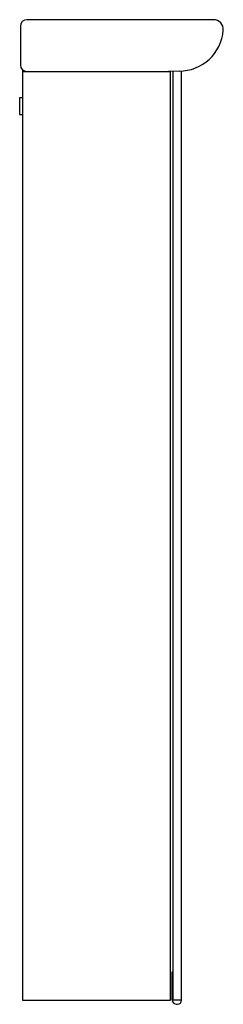
# Paper-space layout '_Left' of a CAD drawing. Units: millimetres. Extents: x -2 to 144, y -703 to 2.
import ezdxf

# ---------------------------------------------------------------- set-up
doc = ezdxf.new("R2010")
doc.units = ezdxf.units.MM

psp = doc.layouts.new('_Left')

# ---------------------------------------------------------------- linework, layer by layer
at = {"color": 7, "linetype": 'Continuous', "lineweight": 25}
for p, q in [((136.92, 1.5), (3.2, 1.5)), ((-1.5, -3.2), (-1.5, -30.78)), ((0, -34.24), (0, -699.53)), ((106, -35.77), (0, -35.77)), ((3.25, -35.53), (104.75, -35.53)), ((112.25, -35.28), (104.75, -35.53)), ((106, -699.53), (106, -35.48)), ((108, -699.53), (108, -35.42)), ((114, -699.53), (114, -35.23)), ((-2, -54.38), (-2, -66.38)), ((0, -54.38), (-2, -54.38)), ((-2, -66.38), (0, -66.38)), ((107, -679.53), (107, -698.83)), ((108, -679.53), (107, -679.53)), ((0, -699.53), (106, -699.53)), ((114, -699.53), (108, -699.53))]:
    psp.add_line(p, q, dxfattribs=at)
for centre, radius, start, end in [((3.2, -3.2), 4.7, 90, 180), ((136.92, -5.5), 7, 355.42516, 90), ((112.25, -3.53), 31.75, 270, 355.42516), ((3.25, -30.78), 4.75, 180, 270), ((110.67, -698.83), 3.67, 180, 260.25354), ((111, -696.91), 5.62, 260.25354, 270), ((111, -699.53), 3, 270, 0)]:
    psp.add_arc(centre, radius, start, end, dxfattribs=at)

doc.saveas('drawing.dxf')
